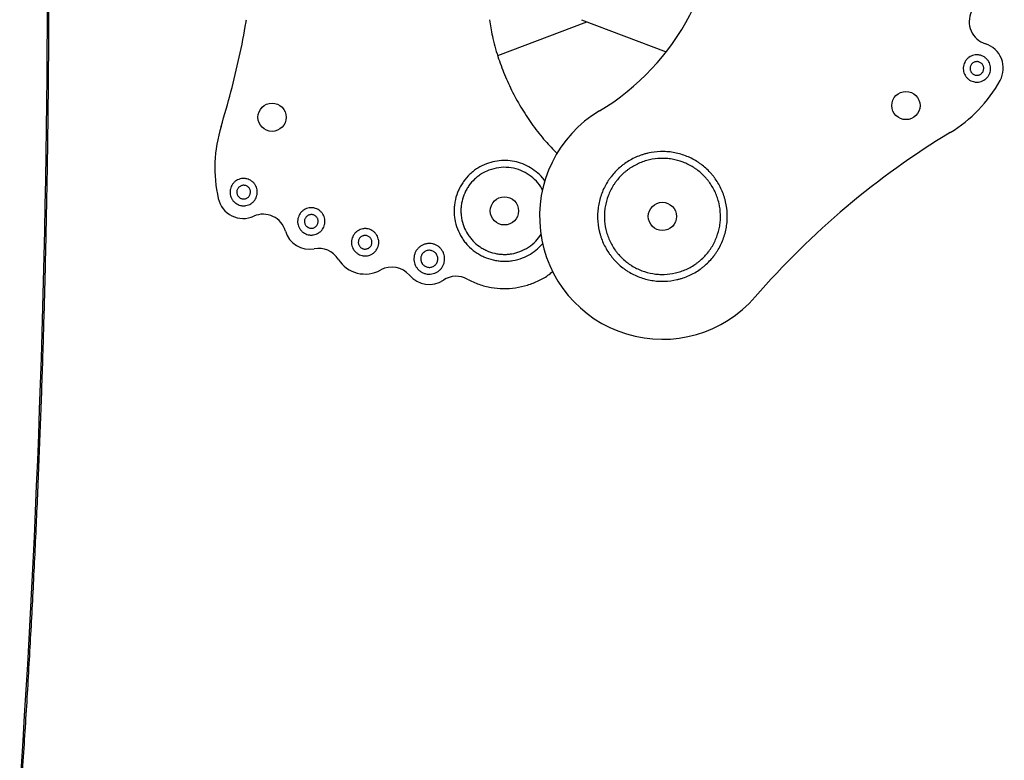
# Model space of a CAD drawing. Units: millimetres. Extents: x -3016 to 6294, y -10339 to 704.
# Drawn here: x 165 to 742, y -4459 to -4025 of the extents above; entities that cross this region are included whole.
import ezdxf

# ---------------------------------------------------------------- set-up
doc = ezdxf.new("R2010")
doc.units = ezdxf.units.MM

msp = doc.modelspace()

# ---------------------------------------------------------------- linework, layer by layer
at = {"color": 7, "linetype": 'Continuous', "lineweight": 25}
for p, q in [((494.55, -4025.36), (544.14, -4044.17)), ((445.45, -4046.44), (497.65, -4026.54))]:
    msp.add_line(p, q, dxfattribs=at)
for centre in [(684.62, -4075.67), (313.26, -4082.55), (449.41, -4137.37), (541.96, -4140.63)]:
    msp.add_circle(centre, 8.27, dxfattribs=at)
msp.add_arc((-6860.15, -3999.34), 7041.85, 356.103966, 3.896559, dxfattribs=at)
for points, knots in [([(166.3, -4478.01), (166.77, -4471.08), (168.12, -4450.97), (170.19, -4417.67), (172.43, -4378.09), (174.45, -4338.5), (176.25, -4298.88), (177.82, -4259.24), (179.18, -4219.59), (180.3, -4179.92), (181.21, -4140.24), (181.89, -4100.55), (182.35, -4060.86), (182.58, -4021.16), (182.59, -3981.46), (182.38, -3941.76), (181.94, -3902.07), (181.29, -3862.38), (180.4, -3822.7), (179.3, -3783.03), (177.97, -3743.37), (176.42, -3703.73), (174.64, -3664.11), (172.64, -3624.51), (170.42, -3584.94), (168.29, -3550.3), (166.85, -3528.87), (166.3, -3520.6)], [0, 0, 0, 0, 0.021793, 0.063194, 0.104596, 0.145998, 0.187399, 0.228801, 0.270203, 0.311605, 0.353006, 0.394408, 0.43581, 0.477211, 0.518613, 0.560015, 0.601417, 0.642818, 0.68422, 0.725622, 0.767023, 0.808425, 0.849827, 0.891229, 0.93263, 0.974032, 1, 1, 1, 1]), ([(283.42, -4087.94), (285.41, -4081.22), (289.38, -4067.79), (294.12, -4047.33), (297.06, -4033.18), (298.14, -4025.81), (298.21, -4025.36)], [0, 0, 0, 0, 0.326595, 0.652779, 0.978717, 1, 1, 1, 1]), ([(440.58, -4025.36), (441.1, -4028.57), (442.3, -4035.84), (445.32, -4046.58), (449.3, -4057.57), (454.04, -4067.91), (459.61, -4077.89), (466.02, -4087.42), (472.85, -4096.13), (477.88, -4101.32), (480.23, -4103.74)], [0, 0, 0, 0, 0.109077, 0.247253, 0.374069, 0.501215, 0.628892, 0.757324, 0.886765, 1, 1, 1, 1]), ([(729.02, -4046.47), (728.53, -4046.28), (728.02, -4046.14), (727.25, -4046.01), (726.99, -4045.98), (726.47, -4045.94), (726.21, -4045.94), (725.42, -4045.96), (724.9, -4046.03), (723.88, -4046.26), (723.38, -4046.43), (722.43, -4046.86), (721.98, -4047.12), (721.33, -4047.58), (721.12, -4047.74), (720.73, -4048.09), (720.54, -4048.27), (720.18, -4048.65), (720.02, -4048.84), (719.7, -4049.26), (719.54, -4049.47), (719.13, -4050.14), (718.89, -4050.62), (718.71, -4051.11)], [0, 0, 0, 0, 0.125, 0.125, 0.1875, 0.1875, 0.25, 0.25, 0.375, 0.375, 0.5, 0.5, 0.625, 0.625, 0.6875, 0.6875, 0.75, 0.75, 0.8125, 0.8125, 0.875, 0.875, 1, 1, 1, 1]), ([(733.67, -4056.78), (733.85, -4056.29), (733.99, -4055.78), (734.12, -4055.01), (734.15, -4054.75), (734.19, -4054.23), (734.19, -4053.97), (734.17, -4053.18), (734.1, -4052.66), (733.87, -4051.64), (733.7, -4051.14), (733.27, -4050.19), (733.01, -4049.74), (732.55, -4049.09), (732.39, -4048.89), (732.04, -4048.49), (731.86, -4048.3), (731.49, -4047.95), (731.29, -4047.78), (730.87, -4047.46), (730.66, -4047.3), (729.99, -4046.89), (729.52, -4046.65), (729.02, -4046.47)], [0, 0, 0, 0, 0.125, 0.125, 0.1875, 0.1875, 0.25, 0.25, 0.375, 0.375, 0.5, 0.5, 0.625, 0.625, 0.6875, 0.6875, 0.75, 0.75, 0.8125, 0.8125, 0.875, 0.875, 1, 1, 1, 1]), ([(718.71, -4051.11), (718.52, -4051.6), (718.38, -4052.11), (718.25, -4052.88), (718.22, -4053.14), (718.19, -4053.66), (718.18, -4053.93), (718.2, -4054.71), (718.27, -4055.23), (718.51, -4056.25), (718.68, -4056.75), (719.1, -4057.7), (719.36, -4058.15), (719.82, -4058.8), (719.98, -4059.01), (720.33, -4059.4), (720.51, -4059.59), (720.89, -4059.95), (721.08, -4060.11), (721.5, -4060.43), (721.71, -4060.59), (722.38, -4061.01), (722.85, -4061.24), (723.35, -4061.43)], [0, 0, 0, 0, 0.125, 0.125, 0.1875, 0.1875, 0.25, 0.25, 0.375, 0.375, 0.5, 0.5, 0.625, 0.625, 0.6875, 0.6875, 0.75, 0.75, 0.8125, 0.8125, 0.875, 0.875, 1, 1, 1, 1]), ([(722.45, -4052.53), (722.35, -4052.77), (722.28, -4053.03), (722.2, -4053.54), (722.18, -4053.8), (722.2, -4054.33), (722.23, -4054.59), (722.35, -4055.1), (722.43, -4055.35), (722.65, -4055.82), (722.78, -4056.05), (723.08, -4056.48), (723.25, -4056.68), (723.63, -4057.04), (723.84, -4057.2), (724.28, -4057.48), (724.52, -4057.59), (724.77, -4057.69)], [0, 0, 0, 0, 0.125, 0.125, 0.25, 0.25, 0.375, 0.375, 0.5, 0.5, 0.625, 0.625, 0.75, 0.75, 0.875, 0.875, 1, 1, 1, 1]), ([(727.6, -4050.21), (727.36, -4050.11), (727.1, -4050.04), (726.59, -4049.96), (726.33, -4049.94), (725.8, -4049.95), (725.54, -4049.99), (725.03, -4050.1), (724.78, -4050.19), (724.31, -4050.4), (724.08, -4050.53), (723.65, -4050.84), (723.45, -4051.01), (723.09, -4051.39), (722.93, -4051.6), (722.66, -4052.04), (722.54, -4052.28), (722.45, -4052.53)], [0, 0, 0, 0, 0.125, 0.125, 0.25, 0.25, 0.375, 0.375, 0.5, 0.5, 0.625, 0.625, 0.75, 0.75, 0.875, 0.875, 1, 1, 1, 1]), ([(729.93, -4055.36), (730.02, -4055.12), (730.09, -4054.86), (730.18, -4054.35), (730.19, -4054.09), (730.18, -4053.56), (730.14, -4053.3), (730.03, -4052.8), (729.94, -4052.54), (729.73, -4052.07), (729.6, -4051.84), (729.29, -4051.41), (729.12, -4051.21), (728.74, -4050.86), (728.53, -4050.69), (728.09, -4050.42), (727.85, -4050.3), (727.6, -4050.21)], [0, 0, 0, 0, 0.125, 0.125, 0.25, 0.25, 0.375, 0.375, 0.5, 0.5, 0.625, 0.625, 0.75, 0.75, 0.875, 0.875, 1, 1, 1, 1]), ([(723.35, -4061.43), (723.84, -4061.61), (724.35, -4061.75), (725.12, -4061.88), (725.38, -4061.91), (725.9, -4061.95), (726.17, -4061.95), (726.95, -4061.93), (727.47, -4061.86), (728.49, -4061.62), (728.99, -4061.45), (729.94, -4061.03), (730.39, -4060.77), (731.04, -4060.31), (731.25, -4060.15), (731.64, -4059.8), (731.83, -4059.62), (732.19, -4059.24), (732.35, -4059.05), (732.67, -4058.63), (732.83, -4058.42), (733.25, -4057.75), (733.48, -4057.28), (733.67, -4056.78)], [0, 0, 0, 0, 0.125, 0.125, 0.1875, 0.1875, 0.25, 0.25, 0.375, 0.375, 0.5, 0.5, 0.625, 0.625, 0.6875, 0.6875, 0.75, 0.75, 0.8125, 0.8125, 0.875, 0.875, 1, 1, 1, 1]), ([(724.77, -4057.69), (725.01, -4057.78), (725.27, -4057.85), (725.78, -4057.93), (726.04, -4057.95), (726.57, -4057.94), (726.83, -4057.9), (727.34, -4057.78), (727.59, -4057.7), (728.06, -4057.48), (728.29, -4057.36), (728.72, -4057.05), (728.92, -4056.88), (729.28, -4056.5), (729.44, -4056.29), (729.72, -4055.85), (729.83, -4055.61), (729.93, -4055.36)], [0, 0, 0, 0, 0.125, 0.125, 0.25, 0.25, 0.375, 0.375, 0.5, 0.5, 0.625, 0.625, 0.75, 0.75, 0.875, 0.875, 1, 1, 1, 1]), ([(555.44, -4105.1), (553.09, -4104.21), (550.7, -4103.56), (547.04, -4102.94), (545.8, -4102.79), (543.32, -4102.62), (542.06, -4102.6), (538.32, -4102.71), (535.87, -4103.03), (532.85, -4103.73), (532.24, -4103.88), (531.04, -4104.22), (530.44, -4104.41), (528.66, -4105.01), (527.51, -4105.46), (524.12, -4106.99), (521.97, -4108.22), (519.42, -4110.02), (518.92, -4110.4), (517.94, -4111.17), (517.46, -4111.57), (516.05, -4112.8), (515.16, -4113.65), (513.46, -4115.45), (512.65, -4116.39), (511.51, -4117.87), (511.15, -4118.37), (510.43, -4119.4), (510.09, -4119.92), (508.43, -4122.57), (507.32, -4124.81), (506.43, -4127.16)], [0, 0, 0, 0, 0.125, 0.125, 0.1875, 0.1875, 0.25, 0.25, 0.375, 0.375, 0.40625, 0.40625, 0.4375, 0.4375, 0.5, 0.5, 0.625, 0.625, 0.65625, 0.65625, 0.6875, 0.6875, 0.75, 0.75, 0.8125, 0.8125, 0.84375, 0.84375, 0.875, 0.875, 1, 1, 1, 1]), ([(554.02, -4108.84), (551.92, -4108.04), (549.78, -4107.46), (546.5, -4106.91), (545.4, -4106.78), (543.17, -4106.62), (542.05, -4106.6), (538.71, -4106.7), (536.51, -4106.99), (533.81, -4107.61), (533.27, -4107.75), (532.19, -4108.05), (531.66, -4108.22), (530.06, -4108.76), (529.03, -4109.16), (525.99, -4110.53), (524.07, -4111.63), (521.79, -4113.25), (521.34, -4113.58), (520.46, -4114.27), (520.03, -4114.63), (518.78, -4115.72), (517.98, -4116.49), (516.46, -4118.1), (515.74, -4118.94), (514.72, -4120.26), (514.39, -4120.71), (513.75, -4121.63), (513.44, -4122.1), (511.96, -4124.47), (510.97, -4126.47), (510.17, -4128.57)], [0, 0, 0, 0, 0.125, 0.125, 0.1875, 0.1875, 0.25, 0.25, 0.375, 0.375, 0.40625, 0.40625, 0.4375, 0.4375, 0.5, 0.5, 0.625, 0.625, 0.65625, 0.65625, 0.6875, 0.6875, 0.75, 0.75, 0.8125, 0.8125, 0.84375, 0.84375, 0.875, 0.875, 1, 1, 1, 1]), ([(577.49, -4154.1), (578.38, -4151.76), (579.03, -4149.36), (579.65, -4145.7), (579.8, -4144.47), (579.93, -4142.61), (579.95, -4141.98), (579.98, -4140.73), (579.97, -4140.1), (579.88, -4136.99), (579.56, -4134.54), (578.86, -4131.51), (578.71, -4130.91), (578.37, -4129.71), (578.18, -4129.11), (577.58, -4127.33), (577.13, -4126.17), (575.6, -4122.78), (574.37, -4120.63), (572.57, -4118.09), (572.19, -4117.59), (571.42, -4116.6), (571.02, -4116.12), (569.79, -4114.72), (568.94, -4113.82), (567.14, -4112.13), (566.2, -4111.32), (564.72, -4110.18), (564.22, -4109.81), (563.2, -4109.1), (562.67, -4108.75), (560.02, -4107.09), (557.78, -4105.99), (555.44, -4105.1)], [0, 0, 0, 0, 0.125, 0.125, 0.1875, 0.1875, 0.21875, 0.21875, 0.25, 0.25, 0.375, 0.375, 0.40625, 0.40625, 0.4375, 0.4375, 0.5, 0.5, 0.625, 0.625, 0.65625, 0.65625, 0.6875, 0.6875, 0.75, 0.75, 0.8125, 0.8125, 0.84375, 0.84375, 0.875, 0.875, 1, 1, 1, 1]), ([(438.9, -4109.81), (437.08, -4110.5), (435.36, -4111.36), (432.92, -4112.89), (432.13, -4113.44), (430.6, -4114.62), (429.85, -4115.26), (427.75, -4117.25), (426.49, -4118.7), (425.09, -4120.66), (424.82, -4121.06), (424.3, -4121.88), (424.05, -4122.3), (423.32, -4123.56), (422.89, -4124.42), (421.71, -4127.06), (421.09, -4128.88), (420.55, -4131.24), (420.45, -4131.72), (420.28, -4132.67), (420.21, -4133.15), (420.02, -4134.59), (419.95, -4135.55), (419.89, -4137.47), (419.91, -4138.43), (420.01, -4139.87), (420.05, -4140.35), (420.17, -4141.31), (420.24, -4141.8), (420.64, -4144.19), (421.15, -4146.06), (421.85, -4147.88)], [0, 0, 0, 0, 0.125, 0.125, 0.1875, 0.1875, 0.25, 0.25, 0.375, 0.375, 0.40625, 0.40625, 0.4375, 0.4375, 0.5, 0.5, 0.625, 0.625, 0.65625, 0.65625, 0.6875, 0.6875, 0.75, 0.75, 0.8125, 0.8125, 0.84375, 0.84375, 0.875, 0.875, 1, 1, 1, 1]), ([(473.09, -4119.96), (472.64, -4119.3), (471.2, -4117.21), (468.02, -4114.31), (463.72, -4111.4), (458.98, -4109.31), (453.99, -4108.07), (448.89, -4107.73), (443.77, -4108.22), (440.53, -4109.28), (438.9, -4109.81)], [0, 0, 0, 0, 0.063009, 0.197968, 0.333321, 0.46816, 0.6012, 0.733523, 0.866631, 1, 1, 1, 1]), ([(471.73, -4125.35), (471.41, -4124.66), (470.27, -4122.28), (467.22, -4118.88), (462.8, -4115.42), (457.6, -4112.99), (451.92, -4111.78), (445.97, -4111.81), (442.21, -4112.97), (440.33, -4113.55)], [0, 0, 0, 0, 0.062252, 0.2151, 0.367357, 0.519849, 0.679902, 0.839356, 1, 1, 1, 1]), ([(573.75, -4152.68), (574.55, -4150.59), (575.13, -4148.44), (575.68, -4145.17), (575.82, -4144.07), (575.97, -4141.84), (575.99, -4140.71), (575.89, -4137.37), (575.6, -4135.18), (574.98, -4132.47), (574.84, -4131.93), (574.53, -4130.86), (574.37, -4130.32), (573.83, -4128.73), (573.42, -4127.7), (572.06, -4124.66), (570.96, -4122.74), (569.34, -4120.46), (569.01, -4120.01), (568.32, -4119.13), (567.96, -4118.7), (566.87, -4117.44), (566.1, -4116.64), (564.49, -4115.13), (563.65, -4114.41), (562.33, -4113.39), (561.88, -4113.06), (560.96, -4112.42), (560.49, -4112.11), (558.12, -4110.62), (556.12, -4109.63), (554.02, -4108.84)], [0, 0, 0, 0, 0.125, 0.125, 0.1875, 0.1875, 0.25, 0.25, 0.375, 0.375, 0.40625, 0.40625, 0.4375, 0.4375, 0.5, 0.5, 0.625, 0.625, 0.65625, 0.65625, 0.6875, 0.6875, 0.75, 0.75, 0.8125, 0.8125, 0.84375, 0.84375, 0.875, 0.875, 1, 1, 1, 1]), ([(304.11, -4123.55), (303.92, -4123.05), (303.68, -4122.59), (303.27, -4121.93), (303.12, -4121.71), (302.8, -4121.3), (302.63, -4121.09), (302.09, -4120.52), (301.69, -4120.18), (300.84, -4119.58), (300.38, -4119.31), (299.43, -4118.89), (298.93, -4118.72), (298.16, -4118.54), (297.9, -4118.5), (297.39, -4118.43), (297.13, -4118.41), (296.61, -4118.39), (296.34, -4118.4), (295.82, -4118.43), (295.56, -4118.46), (294.78, -4118.6), (294.27, -4118.73), (293.78, -4118.92)], [0, 0, 0, 0, 0.125, 0.125, 0.1875, 0.1875, 0.25, 0.25, 0.375, 0.375, 0.5, 0.5, 0.625, 0.625, 0.6875, 0.6875, 0.75, 0.75, 0.8125, 0.8125, 0.875, 0.875, 1, 1, 1, 1]), ([(440.33, -4113.55), (438.76, -4114.14), (437.27, -4114.89), (435.15, -4116.21), (434.47, -4116.68), (433.15, -4117.71), (432.5, -4118.26), (430.68, -4119.98), (429.59, -4121.23), (428.39, -4122.93), (428.16, -4123.28), (427.71, -4123.98), (427.49, -4124.34), (426.86, -4125.44), (426.48, -4126.18), (425.46, -4128.46), (424.93, -4130.03), (424.46, -4132.07), (424.38, -4132.49), (424.23, -4133.31), (424.17, -4133.73), (424.01, -4134.97), (423.94, -4135.79), (423.89, -4137.45), (423.91, -4138.28), (423.99, -4139.53), (424.03, -4139.95), (424.13, -4140.78), (424.19, -4141.2), (424.54, -4143.27), (424.99, -4144.88), (425.59, -4146.46)], [0, 0, 0, 0, 0.125, 0.125, 0.1875, 0.1875, 0.25, 0.25, 0.375, 0.375, 0.40625, 0.40625, 0.4375, 0.4375, 0.5, 0.5, 0.625, 0.625, 0.65625, 0.65625, 0.6875, 0.6875, 0.75, 0.75, 0.8125, 0.8125, 0.84375, 0.84375, 0.875, 0.875, 1, 1, 1, 1]), ([(293.78, -4118.92), (293.29, -4119.11), (292.82, -4119.34), (292.16, -4119.76), (291.94, -4119.91), (291.53, -4120.23), (291.33, -4120.4), (290.76, -4120.94), (290.42, -4121.33), (289.81, -4122.19), (289.55, -4122.65), (289.12, -4123.6), (288.95, -4124.09), (288.78, -4124.86), (288.73, -4125.12), (288.66, -4125.64), (288.64, -4125.9), (288.63, -4126.42), (288.63, -4126.68), (288.67, -4127.21), (288.7, -4127.47), (288.83, -4128.25), (288.97, -4128.75), (289.16, -4129.25)], [0, 0, 0, 0, 0.125, 0.125, 0.1875, 0.1875, 0.25, 0.25, 0.375, 0.375, 0.5, 0.5, 0.625, 0.625, 0.6875, 0.6875, 0.75, 0.75, 0.8125, 0.8125, 0.875, 0.875, 1, 1, 1, 1]), ([(295.21, -4122.66), (294.96, -4122.75), (294.73, -4122.87), (294.28, -4123.15), (294.07, -4123.31), (293.69, -4123.67), (293.52, -4123.87), (293.22, -4124.29), (293.09, -4124.52), (292.88, -4125), (292.79, -4125.25), (292.67, -4125.76), (292.64, -4126.02), (292.62, -4126.54), (292.64, -4126.8), (292.73, -4127.32), (292.8, -4127.58), (292.89, -4127.82)], [0, 0, 0, 0, 0.125, 0.125, 0.25, 0.25, 0.375, 0.375, 0.5, 0.5, 0.625, 0.625, 0.75, 0.75, 0.875, 0.875, 1, 1, 1, 1]), ([(300.37, -4124.97), (300.27, -4124.73), (300.16, -4124.49), (299.88, -4124.05), (299.72, -4123.84), (299.36, -4123.46), (299.16, -4123.29), (298.74, -4122.99), (298.5, -4122.86), (298.03, -4122.64), (297.78, -4122.56), (297.27, -4122.44), (297.01, -4122.41), (296.49, -4122.39), (296.23, -4122.41), (295.71, -4122.5), (295.45, -4122.57), (295.21, -4122.66)], [0, 0, 0, 0, 0.125, 0.125, 0.25, 0.25, 0.375, 0.375, 0.5, 0.5, 0.625, 0.625, 0.75, 0.75, 0.875, 0.875, 1, 1, 1, 1]), ([(299.48, -4133.87), (299.97, -4133.68), (300.44, -4133.45), (301.1, -4133.04), (301.32, -4132.89), (301.73, -4132.57), (301.93, -4132.39), (302.51, -4131.85), (302.85, -4131.46), (303.45, -4130.61), (303.72, -4130.15), (304.14, -4129.19), (304.31, -4128.7), (304.49, -4127.93), (304.53, -4127.67), (304.6, -4127.15), (304.62, -4126.89), (304.64, -4126.37), (304.63, -4126.11), (304.6, -4125.59), (304.56, -4125.33), (304.43, -4124.55), (304.29, -4124.04), (304.11, -4123.55)], [0, 0, 0, 0, 0.125, 0.125, 0.1875, 0.1875, 0.25, 0.25, 0.375, 0.375, 0.5, 0.5, 0.625, 0.625, 0.6875, 0.6875, 0.75, 0.75, 0.8125, 0.8125, 0.875, 0.875, 1, 1, 1, 1]), ([(289.16, -4129.25), (289.34, -4129.74), (289.58, -4130.21), (289.99, -4130.87), (290.14, -4131.08), (290.46, -4131.5), (290.63, -4131.7), (291.17, -4132.27), (291.57, -4132.61), (292.42, -4133.22), (292.88, -4133.48), (293.83, -4133.91), (294.33, -4134.08), (295.1, -4134.25), (295.36, -4134.3), (295.88, -4134.37), (296.14, -4134.39), (296.66, -4134.4), (296.92, -4134.4), (297.44, -4134.36), (297.7, -4134.33), (298.48, -4134.2), (298.99, -4134.06), (299.48, -4133.87)], [0, 0, 0, 0, 0.125, 0.125, 0.1875, 0.1875, 0.25, 0.25, 0.375, 0.375, 0.5, 0.5, 0.625, 0.625, 0.6875, 0.6875, 0.75, 0.75, 0.8125, 0.8125, 0.875, 0.875, 1, 1, 1, 1]), ([(292.89, -4127.82), (292.99, -4128.07), (293.1, -4128.3), (293.38, -4128.75), (293.54, -4128.96), (293.9, -4129.34), (294.1, -4129.51), (294.52, -4129.81), (294.76, -4129.94), (295.23, -4130.15), (295.48, -4130.24), (295.99, -4130.36), (296.25, -4130.39), (296.77, -4130.41), (297.04, -4130.39), (297.56, -4130.3), (297.81, -4130.23), (298.06, -4130.14)], [0, 0, 0, 0, 0.125, 0.125, 0.25, 0.25, 0.375, 0.375, 0.5, 0.5, 0.625, 0.625, 0.75, 0.75, 0.875, 0.875, 1, 1, 1, 1]), ([(298.06, -4130.14), (298.3, -4130.04), (298.54, -4129.92), (298.98, -4129.65), (299.19, -4129.49), (299.57, -4129.13), (299.74, -4128.93), (300.04, -4128.5), (300.17, -4128.27), (300.39, -4127.8), (300.47, -4127.55), (300.59, -4127.04), (300.62, -4126.78), (300.64, -4126.25), (300.62, -4125.99), (300.53, -4125.47), (300.46, -4125.22), (300.37, -4124.97)], [0, 0, 0, 0, 0.125, 0.125, 0.25, 0.25, 0.375, 0.375, 0.5, 0.5, 0.625, 0.625, 0.75, 0.75, 0.875, 0.875, 1, 1, 1, 1]), ([(506.43, -4127.16), (505.54, -4129.5), (504.89, -4131.9), (504.27, -4135.56), (504.13, -4136.79), (503.96, -4139.27), (503.93, -4140.53), (504.05, -4144.27), (504.36, -4146.72), (505.06, -4149.74), (505.22, -4150.35), (505.56, -4151.55), (505.74, -4152.15), (506.34, -4153.93), (506.8, -4155.08), (508.32, -4158.47), (509.55, -4160.62), (511.36, -4163.17), (511.73, -4163.67), (512.51, -4164.66), (512.9, -4165.14), (514.13, -4166.54), (514.99, -4167.44), (516.79, -4169.13), (517.73, -4169.94), (519.2, -4171.08), (519.7, -4171.45), (520.73, -4172.16), (521.25, -4172.51), (523.91, -4174.16), (526.14, -4175.27), (528.49, -4176.16)], [0, 0, 0, 0, 0.125, 0.125, 0.1875, 0.1875, 0.25, 0.25, 0.375, 0.375, 0.40625, 0.40625, 0.4375, 0.4375, 0.5, 0.5, 0.625, 0.625, 0.65625, 0.65625, 0.6875, 0.6875, 0.75, 0.75, 0.8125, 0.8125, 0.84375, 0.84375, 0.875, 0.875, 1, 1, 1, 1]), ([(510.17, -4128.57), (509.38, -4130.67), (508.79, -4132.81), (508.24, -4136.09), (508.11, -4137.19), (507.96, -4139.42), (507.93, -4140.54), (508.04, -4143.88), (508.32, -4146.08), (508.95, -4148.78), (509.08, -4149.32), (509.39, -4150.4), (509.55, -4150.93), (510.09, -4152.53), (510.5, -4153.56), (511.86, -4156.6), (512.96, -4158.52), (514.58, -4160.8), (514.92, -4161.25), (515.61, -4162.13), (515.96, -4162.56), (517.06, -4163.82), (517.83, -4164.61), (519.44, -4166.13), (520.28, -4166.85), (521.6, -4167.87), (522.05, -4168.2), (522.96, -4168.84), (523.43, -4169.15), (525.81, -4170.63), (527.81, -4171.62), (529.91, -4172.42)], [0, 0, 0, 0, 0.125, 0.125, 0.1875, 0.1875, 0.25, 0.25, 0.375, 0.375, 0.40625, 0.40625, 0.4375, 0.4375, 0.5, 0.5, 0.625, 0.625, 0.65625, 0.65625, 0.6875, 0.6875, 0.75, 0.75, 0.8125, 0.8125, 0.84375, 0.84375, 0.875, 0.875, 1, 1, 1, 1]), ([(343.73, -4140.71), (343.54, -4140.22), (343.31, -4139.75), (342.89, -4139.09), (342.74, -4138.87), (342.42, -4138.46), (342.25, -4138.26), (341.71, -4137.68), (341.32, -4137.34), (340.46, -4136.74), (340, -4136.47), (339.05, -4136.05), (338.56, -4135.88), (337.79, -4135.7), (337.53, -4135.66), (337.01, -4135.59), (336.75, -4135.57), (336.23, -4135.55), (335.97, -4135.56), (335.45, -4135.59), (335.18, -4135.63), (334.4, -4135.76), (333.9, -4135.9), (333.4, -4136.08)], [0, 0, 0, 0, 0.125, 0.125, 0.1875, 0.1875, 0.25, 0.25, 0.375, 0.375, 0.5, 0.5, 0.625, 0.625, 0.6875, 0.6875, 0.75, 0.75, 0.8125, 0.8125, 0.875, 0.875, 1, 1, 1, 1]), ([(333.4, -4136.08), (332.91, -4136.27), (332.44, -4136.5), (331.78, -4136.92), (331.57, -4137.07), (331.15, -4137.39), (330.95, -4137.56), (330.38, -4138.1), (330.04, -4138.5), (329.43, -4139.35), (329.17, -4139.81), (328.74, -4140.76), (328.58, -4141.26), (328.4, -4142.02), (328.35, -4142.29), (328.28, -4142.8), (328.26, -4143.06), (328.25, -4143.58), (328.25, -4143.84), (328.29, -4144.37), (328.32, -4144.63), (328.45, -4145.41), (328.59, -4145.91), (328.78, -4146.41)], [0, 0, 0, 0, 0.125, 0.125, 0.1875, 0.1875, 0.25, 0.25, 0.375, 0.375, 0.5, 0.5, 0.625, 0.625, 0.6875, 0.6875, 0.75, 0.75, 0.8125, 0.8125, 0.875, 0.875, 1, 1, 1, 1]), ([(334.83, -4139.82), (334.58, -4139.92), (334.35, -4140.03), (333.91, -4140.31), (333.7, -4140.47), (333.32, -4140.83), (333.15, -4141.03), (332.84, -4141.45), (332.71, -4141.68), (332.5, -4142.16), (332.42, -4142.41), (332.3, -4142.92), (332.26, -4143.18), (332.25, -4143.7), (332.26, -4143.96), (332.35, -4144.48), (332.42, -4144.74), (332.52, -4144.98)], [0, 0, 0, 0, 0.125, 0.125, 0.25, 0.25, 0.375, 0.375, 0.5, 0.5, 0.625, 0.625, 0.75, 0.75, 0.875, 0.875, 1, 1, 1, 1]), ([(339.99, -4142.13), (339.9, -4141.89), (339.78, -4141.65), (339.5, -4141.21), (339.34, -4141), (338.98, -4140.62), (338.78, -4140.45), (338.36, -4140.15), (338.13, -4140.02), (337.65, -4139.8), (337.4, -4139.72), (336.89, -4139.6), (336.63, -4139.57), (336.11, -4139.55), (335.85, -4139.57), (335.33, -4139.66), (335.08, -4139.73), (334.83, -4139.82)], [0, 0, 0, 0, 0.125, 0.125, 0.25, 0.25, 0.375, 0.375, 0.5, 0.5, 0.625, 0.625, 0.75, 0.75, 0.875, 0.875, 1, 1, 1, 1]), ([(339.1, -4151.03), (339.6, -4150.85), (340.06, -4150.61), (340.73, -4150.2), (340.94, -4150.05), (341.36, -4149.73), (341.56, -4149.55), (342.13, -4149.01), (342.47, -4148.62), (343.07, -4147.77), (343.34, -4147.31), (343.76, -4146.36), (343.93, -4145.86), (344.11, -4145.09), (344.16, -4144.83), (344.22, -4144.31), (344.24, -4144.05), (344.26, -4143.53), (344.25, -4143.27), (344.22, -4142.75), (344.19, -4142.49), (344.05, -4141.71), (343.92, -4141.2), (343.73, -4140.71)], [0, 0, 0, 0, 0.125, 0.125, 0.1875, 0.1875, 0.25, 0.25, 0.375, 0.375, 0.5, 0.5, 0.625, 0.625, 0.6875, 0.6875, 0.75, 0.75, 0.8125, 0.8125, 0.875, 0.875, 1, 1, 1, 1]), ([(328.78, -4146.41), (328.97, -4146.9), (329.2, -4147.37), (329.61, -4148.03), (329.76, -4148.25), (330.08, -4148.66), (330.26, -4148.86), (330.8, -4149.43), (331.19, -4149.77), (332.04, -4150.38), (332.5, -4150.64), (333.46, -4151.07), (333.95, -4151.24), (334.72, -4151.41), (334.98, -4151.46), (335.5, -4151.53), (335.76, -4151.55), (336.28, -4151.56), (336.54, -4151.56), (337.06, -4151.52), (337.32, -4151.49), (338.1, -4151.36), (338.61, -4151.22), (339.1, -4151.03)], [0, 0, 0, 0, 0.125, 0.125, 0.1875, 0.1875, 0.25, 0.25, 0.375, 0.375, 0.5, 0.5, 0.625, 0.625, 0.6875, 0.6875, 0.75, 0.75, 0.8125, 0.8125, 0.875, 0.875, 1, 1, 1, 1]), ([(332.52, -4144.98), (332.61, -4145.23), (332.73, -4145.46), (333, -4145.91), (333.16, -4146.12), (333.53, -4146.5), (333.72, -4146.67), (334.15, -4146.97), (334.38, -4147.1), (334.86, -4147.31), (335.1, -4147.4), (335.61, -4147.52), (335.88, -4147.55), (336.4, -4147.57), (336.66, -4147.55), (337.18, -4147.46), (337.43, -4147.39), (337.68, -4147.3)], [0, 0, 0, 0, 0.125, 0.125, 0.25, 0.25, 0.375, 0.375, 0.5, 0.5, 0.625, 0.625, 0.75, 0.75, 0.875, 0.875, 1, 1, 1, 1]), ([(337.68, -4147.3), (337.92, -4147.2), (338.16, -4147.09), (338.6, -4146.81), (338.81, -4146.65), (339.19, -4146.29), (339.36, -4146.09), (339.66, -4145.66), (339.79, -4145.43), (340.01, -4144.96), (340.09, -4144.71), (340.21, -4144.2), (340.24, -4143.94), (340.26, -4143.42), (340.24, -4143.15), (340.15, -4142.63), (340.08, -4142.38), (339.99, -4142.13)], [0, 0, 0, 0, 0.125, 0.125, 0.25, 0.25, 0.375, 0.375, 0.5, 0.5, 0.625, 0.625, 0.75, 0.75, 0.875, 0.875, 1, 1, 1, 1]), ([(425.59, -4146.46), (426.19, -4148.03), (426.93, -4149.52), (428.25, -4151.63), (428.72, -4152.31), (429.75, -4153.64), (430.3, -4154.28), (432.02, -4156.1), (433.27, -4157.19), (434.97, -4158.4), (435.32, -4158.63), (436.02, -4159.08), (436.38, -4159.3), (437.48, -4159.92), (438.22, -4160.3), (440.5, -4161.32), (442.07, -4161.85), (444.11, -4162.32), (444.53, -4162.41), (445.35, -4162.56), (445.77, -4162.62), (447.01, -4162.78), (447.84, -4162.84), (449.49, -4162.89), (450.32, -4162.88), (451.57, -4162.79), (451.99, -4162.75), (452.82, -4162.65), (453.24, -4162.59), (455.31, -4162.24), (456.92, -4161.8), (458.5, -4161.2)], [0, 0, 0, 0, 0.125, 0.125, 0.1875, 0.1875, 0.25, 0.25, 0.375, 0.375, 0.40625, 0.40625, 0.4375, 0.4375, 0.5, 0.5, 0.625, 0.625, 0.65625, 0.65625, 0.6875, 0.6875, 0.75, 0.75, 0.8125, 0.8125, 0.84375, 0.84375, 0.875, 0.875, 1, 1, 1, 1]), ([(364.94, -4148.3), (364.45, -4148.49), (363.98, -4148.72), (363.32, -4149.14), (363.11, -4149.28), (362.69, -4149.61), (362.49, -4149.78), (361.92, -4150.32), (361.58, -4150.71), (360.97, -4151.56), (360.71, -4152.03), (360.28, -4152.98), (360.12, -4153.47), (359.94, -4154.24), (359.89, -4154.5), (359.83, -4155.02), (359.8, -4155.28), (359.79, -4155.8), (359.79, -4156.06), (359.83, -4156.58), (359.86, -4156.84), (359.99, -4157.62), (360.13, -4158.13), (360.32, -4158.62)], [0, 0, 0, 0, 0.125, 0.125, 0.1875, 0.1875, 0.25, 0.25, 0.375, 0.375, 0.5, 0.5, 0.625, 0.625, 0.6875, 0.6875, 0.75, 0.75, 0.8125, 0.8125, 0.875, 0.875, 1, 1, 1, 1]), ([(366.37, -4152.04), (366.12, -4152.13), (365.89, -4152.25), (365.45, -4152.52), (365.24, -4152.69), (364.86, -4153.05), (364.69, -4153.24), (364.38, -4153.67), (364.25, -4153.9), (364.04, -4154.38), (363.96, -4154.62), (363.84, -4155.14), (363.8, -4155.4), (363.79, -4155.92), (363.8, -4156.18), (363.89, -4156.7), (363.96, -4156.95), (364.06, -4157.2)], [0, 0, 0, 0, 0.125, 0.125, 0.25, 0.25, 0.375, 0.375, 0.5, 0.5, 0.625, 0.625, 0.75, 0.75, 0.875, 0.875, 1, 1, 1, 1]), ([(375.27, -4152.92), (375.08, -4152.43), (374.85, -4151.96), (374.43, -4151.3), (374.28, -4151.09), (373.96, -4150.67), (373.79, -4150.47), (373.25, -4149.9), (372.86, -4149.56), (372.01, -4148.95), (371.54, -4148.69), (370.59, -4148.26), (370.1, -4148.09), (369.33, -4147.92), (369.07, -4147.87), (368.55, -4147.8), (368.29, -4147.78), (367.77, -4147.77), (367.51, -4147.77), (366.99, -4147.81), (366.72, -4147.84), (365.94, -4147.97), (365.44, -4148.11), (364.94, -4148.3)], [0, 0, 0, 0, 0.125, 0.125, 0.1875, 0.1875, 0.25, 0.25, 0.375, 0.375, 0.5, 0.5, 0.625, 0.625, 0.6875, 0.6875, 0.75, 0.75, 0.8125, 0.8125, 0.875, 0.875, 1, 1, 1, 1]), ([(371.53, -4154.35), (371.44, -4154.1), (371.32, -4153.87), (371.05, -4153.43), (370.88, -4153.22), (370.52, -4152.84), (370.33, -4152.67), (369.9, -4152.36), (369.67, -4152.23), (369.19, -4152.02), (368.95, -4151.93), (368.43, -4151.82), (368.17, -4151.78), (367.65, -4151.77), (367.39, -4151.78), (366.87, -4151.87), (366.62, -4151.94), (366.37, -4152.04)], [0, 0, 0, 0, 0.125, 0.125, 0.25, 0.25, 0.375, 0.375, 0.5, 0.5, 0.625, 0.625, 0.75, 0.75, 0.875, 0.875, 1, 1, 1, 1]), ([(370.64, -4163.25), (371.14, -4163.06), (371.6, -4162.83), (372.27, -4162.41), (372.48, -4162.27), (372.9, -4161.94), (373.1, -4161.77), (373.67, -4161.23), (374.01, -4160.84), (374.62, -4159.99), (374.88, -4159.53), (375.31, -4158.57), (375.48, -4158.08), (375.65, -4157.31), (375.7, -4157.05), (375.77, -4156.53), (375.79, -4156.27), (375.8, -4155.75), (375.8, -4155.49), (375.76, -4154.97), (375.73, -4154.7), (375.6, -4153.92), (375.46, -4153.42), (375.27, -4152.92)], [0, 0, 0, 0, 0.125, 0.125, 0.1875, 0.1875, 0.25, 0.25, 0.375, 0.375, 0.5, 0.5, 0.625, 0.625, 0.6875, 0.6875, 0.75, 0.75, 0.8125, 0.8125, 0.875, 0.875, 1, 1, 1, 1]), ([(421.85, -4147.88), (422.54, -4149.7), (423.4, -4151.42), (424.93, -4153.87), (425.48, -4154.66), (426.66, -4156.19), (427.3, -4156.93), (429.29, -4159.04), (430.74, -4160.3), (432.7, -4161.69), (433.1, -4161.96), (433.92, -4162.48), (434.34, -4162.74), (435.6, -4163.46), (436.46, -4163.9), (439.1, -4165.08), (440.92, -4165.69), (443.28, -4166.24), (443.76, -4166.33), (444.72, -4166.51), (445.19, -4166.58), (446.63, -4166.76), (447.59, -4166.84), (449.51, -4166.9), (450.47, -4166.88), (451.91, -4166.78), (452.39, -4166.73), (453.36, -4166.62), (453.84, -4166.55), (456.23, -4166.14), (458.1, -4165.63), (459.92, -4164.94)], [0, 0, 0, 0, 0.125, 0.125, 0.1875, 0.1875, 0.25, 0.25, 0.375, 0.375, 0.40625, 0.40625, 0.4375, 0.4375, 0.5, 0.5, 0.625, 0.625, 0.65625, 0.65625, 0.6875, 0.6875, 0.75, 0.75, 0.8125, 0.8125, 0.84375, 0.84375, 0.875, 0.875, 1, 1, 1, 1]), ([(458.5, -4161.2), (460.19, -4160.42), (463.59, -4158.87), (467.82, -4155.37), (469.86, -4152.48), (470.83, -4151.11)], [0, 0, 0, 0, 0.345204, 0.691516, 1, 1, 1, 1]), ([(529.91, -4172.42), (532.01, -4173.22), (534.15, -4173.8), (537.42, -4174.35), (538.52, -4174.48), (540.75, -4174.64), (541.88, -4174.66), (545.22, -4174.55), (547.41, -4174.27), (550.12, -4173.64), (550.66, -4173.51), (551.73, -4173.2), (552.27, -4173.03), (553.86, -4172.5), (554.9, -4172.09), (557.93, -4170.73), (559.85, -4169.63), (562.13, -4168.01), (562.58, -4167.67), (563.46, -4166.98), (563.89, -4166.63), (565.15, -4165.53), (565.95, -4164.76), (567.47, -4163.16), (568.19, -4162.31), (569.21, -4160.99), (569.54, -4160.54), (570.17, -4159.63), (570.48, -4159.16), (571.97, -4156.78), (572.96, -4154.78), (573.75, -4152.68)], [0, 0, 0, 0, 0.125, 0.125, 0.1875, 0.1875, 0.25, 0.25, 0.375, 0.375, 0.40625, 0.40625, 0.4375, 0.4375, 0.5, 0.5, 0.625, 0.625, 0.65625, 0.65625, 0.6875, 0.6875, 0.75, 0.75, 0.8125, 0.8125, 0.84375, 0.84375, 0.875, 0.875, 1, 1, 1, 1]), ([(360.32, -4158.62), (360.51, -4159.12), (360.74, -4159.59), (361.15, -4160.25), (361.3, -4160.46), (361.62, -4160.88), (361.8, -4161.08), (362.34, -4161.65), (362.73, -4161.99), (363.58, -4162.6), (364.04, -4162.86), (365, -4163.29), (365.49, -4163.45), (366.26, -4163.63), (366.52, -4163.68), (367.04, -4163.74), (367.3, -4163.77), (367.82, -4163.78), (368.08, -4163.78), (368.6, -4163.74), (368.86, -4163.71), (369.64, -4163.58), (370.15, -4163.44), (370.64, -4163.25)], [0, 0, 0, 0, 0.125, 0.125, 0.1875, 0.1875, 0.25, 0.25, 0.375, 0.375, 0.5, 0.5, 0.625, 0.625, 0.6875, 0.6875, 0.75, 0.75, 0.8125, 0.8125, 0.875, 0.875, 1, 1, 1, 1]), ([(364.06, -4157.2), (364.15, -4157.45), (364.27, -4157.68), (364.54, -4158.12), (364.7, -4158.33), (365.06, -4158.71), (365.26, -4158.88), (365.69, -4159.19), (365.92, -4159.32), (366.4, -4159.53), (366.64, -4159.61), (367.15, -4159.73), (367.42, -4159.77), (367.94, -4159.78), (368.2, -4159.76), (368.72, -4159.68), (368.97, -4159.61), (369.22, -4159.51)], [0, 0, 0, 0, 0.125, 0.125, 0.25, 0.25, 0.375, 0.375, 0.5, 0.5, 0.625, 0.625, 0.75, 0.75, 0.875, 0.875, 1, 1, 1, 1]), ([(369.22, -4159.51), (369.47, -4159.42), (369.7, -4159.3), (370.14, -4159.03), (370.35, -4158.86), (370.73, -4158.5), (370.9, -4158.31), (371.21, -4157.88), (371.34, -4157.65), (371.55, -4157.17), (371.64, -4156.93), (371.75, -4156.41), (371.79, -4156.15), (371.8, -4155.63), (371.78, -4155.37), (371.7, -4154.85), (371.63, -4154.6), (371.53, -4154.35)], [0, 0, 0, 0, 0.125, 0.125, 0.25, 0.25, 0.375, 0.375, 0.5, 0.5, 0.625, 0.625, 0.75, 0.75, 0.875, 0.875, 1, 1, 1, 1]), ([(402.16, -4157.08), (401.61, -4157.29), (401.08, -4157.55), (400.08, -4158.18), (399.61, -4158.54), (398.76, -4159.35), (398.37, -4159.79), (397.86, -4160.51), (397.7, -4160.77), (397.41, -4161.28), (397.14, -4161.8), (396.93, -4162.35), (396.74, -4162.9), (396.66, -4163.19), (396.46, -4164.06), (396.39, -4164.64), (396.35, -4165.81), (396.39, -4166.41), (396.59, -4167.57), (396.75, -4168.14), (396.96, -4168.69)], [0, 0, 0, 0, 0.125, 0.125, 0.25, 0.25, 0.375, 0.375, 0.4375, 0.4375, 0.5, 0.5625, 0.5625, 0.625, 0.625, 0.75, 0.75, 0.875, 0.875, 1, 1, 1, 1]), ([(413.78, -4162.28), (413.57, -4161.73), (413.3, -4161.2), (412.68, -4160.2), (412.31, -4159.73), (411.51, -4158.87), (411.06, -4158.49), (410.34, -4157.98), (410.09, -4157.82), (409.58, -4157.53), (409.05, -4157.26), (408.51, -4157.05), (407.95, -4156.86), (407.66, -4156.78), (406.8, -4156.58), (406.22, -4156.51), (405.34, -4156.48), (405.04, -4156.49), (404.45, -4156.53), (404.16, -4156.56), (403.29, -4156.71), (402.72, -4156.87), (402.16, -4157.08)], [0, 0, 0, 0, 0.125, 0.125, 0.25, 0.25, 0.375, 0.375, 0.4375, 0.4375, 0.5, 0.5625, 0.5625, 0.625, 0.625, 0.75, 0.75, 0.8125, 0.8125, 0.875, 0.875, 1, 1, 1, 1]), ([(459.92, -4164.94), (461.5, -4164.24), (464.67, -4162.84), (468.71, -4159.93), (470.85, -4157.55), (471.84, -4156.46)], [0, 0, 0, 0, 0.350612, 0.701551, 1, 1, 1, 1]), ([(528.49, -4176.16), (530.84, -4177.05), (533.23, -4177.7), (536.89, -4178.32), (538.12, -4178.46), (539.99, -4178.59), (540.61, -4178.62), (541.87, -4178.64), (542.49, -4178.64), (545.6, -4178.54), (548.05, -4178.22), (551.08, -4177.53), (551.68, -4177.37), (552.88, -4177.03), (553.48, -4176.85), (555.26, -4176.25), (556.42, -4175.79), (559.81, -4174.27), (561.96, -4173.04), (564.5, -4171.23), (565.01, -4170.86), (565.99, -4170.08), (566.47, -4169.68), (567.88, -4168.46), (568.77, -4167.6), (570.47, -4165.8), (571.27, -4164.86), (572.41, -4163.39), (572.78, -4162.89), (573.49, -4161.86), (573.84, -4161.34), (575.5, -4158.68), (576.6, -4156.45), (577.49, -4154.1)], [0, 0, 0, 0, 0.125, 0.125, 0.1875, 0.1875, 0.21875, 0.21875, 0.25, 0.25, 0.375, 0.375, 0.40625, 0.40625, 0.4375, 0.4375, 0.5, 0.5, 0.625, 0.625, 0.65625, 0.65625, 0.6875, 0.6875, 0.75, 0.75, 0.8125, 0.8125, 0.84375, 0.84375, 0.875, 0.875, 1, 1, 1, 1]), ([(403.59, -4160.81), (403.28, -4160.93), (402.99, -4161.08), (402.57, -4161.34), (402.44, -4161.43), (402.18, -4161.63), (402.05, -4161.74), (401.69, -4162.07), (401.48, -4162.32), (401.1, -4162.85), (400.94, -4163.14), (400.67, -4163.74), (400.57, -4164.05), (400.42, -4164.69), (400.38, -4165.01), (400.36, -4165.66), (400.38, -4165.99), (400.49, -4166.64), (400.58, -4166.96), (400.7, -4167.27)], [0, 0, 0, 0, 0.125, 0.125, 0.1875, 0.1875, 0.25, 0.25, 0.375, 0.375, 0.5, 0.5, 0.625, 0.625, 0.75, 0.75, 0.875, 0.875, 1, 1, 1, 1]), ([(410.04, -4163.71), (409.92, -4163.4), (409.78, -4163.1), (409.52, -4162.69), (409.43, -4162.56), (409.22, -4162.3), (409.12, -4162.17), (408.78, -4161.81), (408.53, -4161.6), (408, -4161.22), (407.71, -4161.06), (407.12, -4160.79), (406.81, -4160.69), (406.17, -4160.54), (405.84, -4160.5), (405.19, -4160.48), (404.86, -4160.5), (404.21, -4160.61), (403.9, -4160.7), (403.59, -4160.81)], [0, 0, 0, 0, 0.125, 0.125, 0.1875, 0.1875, 0.25, 0.25, 0.375, 0.375, 0.5, 0.5, 0.625, 0.625, 0.75, 0.75, 0.875, 0.875, 1, 1, 1, 1]), ([(407.15, -4170.16), (407.46, -4170.04), (407.75, -4169.9), (408.16, -4169.64), (408.3, -4169.54), (408.56, -4169.34), (408.68, -4169.23), (409.04, -4168.9), (409.25, -4168.65), (409.63, -4168.12), (409.8, -4167.83), (410.06, -4167.23), (410.17, -4166.93), (410.32, -4166.29), (410.36, -4165.96), (410.38, -4165.31), (410.36, -4164.98), (410.25, -4164.33), (410.16, -4164.01), (410.04, -4163.71)], [0, 0, 0, 0, 0.125, 0.125, 0.1875, 0.1875, 0.25, 0.25, 0.375, 0.375, 0.5, 0.5, 0.625, 0.625, 0.75, 0.75, 0.875, 0.875, 1, 1, 1, 1]), ([(408.57, -4173.9), (409.13, -4173.68), (409.66, -4173.42), (410.65, -4172.8), (411.13, -4172.43), (411.98, -4171.62), (412.36, -4171.18), (412.88, -4170.46), (413.04, -4170.21), (413.33, -4169.69), (413.59, -4169.17), (413.81, -4168.63), (414, -4168.07), (414.08, -4167.78), (414.27, -4166.92), (414.35, -4166.33), (414.38, -4165.46), (414.37, -4165.16), (414.33, -4164.57), (414.29, -4164.28), (414.14, -4163.4), (413.99, -4162.84), (413.78, -4162.28)], [0, 0, 0, 0, 0.125, 0.125, 0.25, 0.25, 0.375, 0.375, 0.4375, 0.4375, 0.5, 0.5625, 0.5625, 0.625, 0.625, 0.75, 0.75, 0.8125, 0.8125, 0.875, 0.875, 1, 1, 1, 1]), ([(396.96, -4168.69), (397.17, -4169.25), (397.43, -4169.77), (398.06, -4170.77), (398.43, -4171.25), (399.23, -4172.1), (399.67, -4172.48), (400.4, -4173), (400.65, -4173.16), (401.16, -4173.45), (401.68, -4173.71), (402.23, -4173.93), (402.79, -4174.12), (403.07, -4174.2), (403.94, -4174.39), (404.52, -4174.47), (405.69, -4174.5), (406.29, -4174.46), (407.45, -4174.26), (408.02, -4174.11), (408.57, -4173.9)], [0, 0, 0, 0, 0.125, 0.125, 0.25, 0.25, 0.375, 0.375, 0.4375, 0.4375, 0.5, 0.5625, 0.5625, 0.625, 0.625, 0.75, 0.75, 0.875, 0.875, 1, 1, 1, 1]), ([(400.7, -4167.27), (400.81, -4167.58), (400.96, -4167.87), (401.22, -4168.28), (401.31, -4168.42), (401.51, -4168.68), (401.62, -4168.8), (401.96, -4169.16), (402.2, -4169.37), (402.74, -4169.75), (403.02, -4169.92), (403.62, -4170.18), (403.93, -4170.29), (404.57, -4170.44), (404.9, -4170.48), (405.55, -4170.5), (405.87, -4170.47), (406.52, -4170.36), (406.84, -4170.28), (407.15, -4170.16)], [0, 0, 0, 0, 0.125, 0.125, 0.1875, 0.1875, 0.25, 0.25, 0.375, 0.375, 0.5, 0.5, 0.625, 0.625, 0.75, 0.75, 0.875, 0.875, 1, 1, 1, 1]), ([(427.63, -4177.36), (429.88, -4178.45), (434.35, -4180.62), (441.53, -4182.41), (448.77, -4183.1), (455.97, -4182.61), (462.96, -4181.04), (469.55, -4178.36), (474.53, -4175.61), (477.03, -4173.46), (477.73, -4172.86)], [0, 0, 0, 0, 0.140818, 0.278381, 0.413956, 0.548487, 0.682706, 0.814873, 0.948084, 1, 1, 1, 1])]:
    msp.add_open_spline(points, degree=3, knots=knots, dxfattribs=at)
for points in [[(505.04, -4078.81), (550.89, -4051.43), (577.49, -4000.62), (573.87, -3947.33)], [(723.04, -4020.65), (721.31, -4024.17), (721.22, -4028.29), (722.78, -4031.91)], [(722.78, -4031.91), (724.33, -4035.52), (727.39, -4038.27), (731.14, -4039.45)], [(740.58, -4048.17), (738.9, -4044), (735.44, -4040.79), (731.14, -4039.45)], [(739.78, -4061), (741.96, -4057.06), (742.24, -4052.36), (740.58, -4048.17)], [(710.5, -4091.46), (722.75, -4084.04), (732.85, -4073.54), (739.78, -4061)], [(505.04, -4078.81), (480.59, -4093.42), (467.05, -4121.05), (470.49, -4149.32)], [(283.42, -4087.94), (279.2, -4101.62), (278.63, -4116.18), (281.78, -4130.15)], [(710.5, -4091.46), (667.67, -4117.41), (629.17, -4149.9), (596.38, -4187.77)], [(281.78, -4130.15), (282.78, -4134.55), (285.69, -4138.25), (289.71, -4140.27)], [(289.71, -4140.27), (293.74, -4142.28), (298.45, -4142.38), (302.56, -4140.52)], [(313.82, -4140.61), (310.26, -4138.93), (306.14, -4138.91), (302.56, -4140.52)], [(321.11, -4149.19), (320.05, -4145.41), (317.39, -4142.27), (313.82, -4140.61)], [(321.11, -4149.19), (323.16, -4156.55), (330.52, -4161.09), (338.01, -4159.63)], [(470.49, -4149.32), (473.93, -4177.59), (493.7, -4201.18), (520.93, -4209.5)], [(352.03, -4165.69), (349.06, -4160.97), (343.49, -4158.55), (338.01, -4159.63)], [(352.03, -4165.69), (357.31, -4174.09), (368.25, -4176.88), (376.91, -4172.02)], [(393.8, -4175.07), (389.62, -4170.14), (382.54, -4168.86), (376.91, -4172.02)], [(393.8, -4175.07), (398.77, -4180.92), (407.33, -4182.15), (413.75, -4177.94)], [(427.63, -4177.36), (423.25, -4174.98), (417.92, -4175.19), (413.75, -4177.94)], [(520.93, -4209.5), (548.17, -4217.8), (577.74, -4209.29), (596.38, -4187.77)]]:
    msp.add_open_spline(points, degree=3, dxfattribs=at)

doc.saveas('drawing.dxf')
